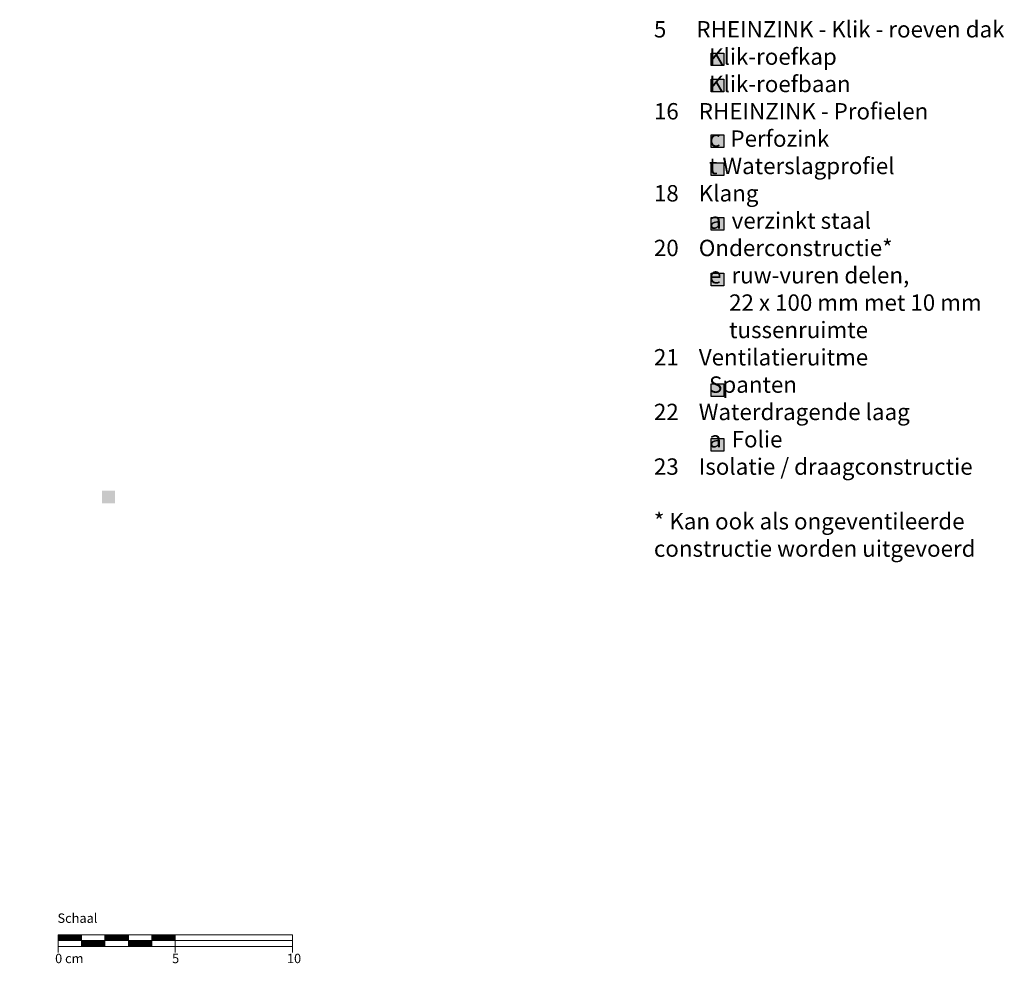
# Model space of a CAD drawing. Extents: x -160 to 3976, y -1261 to -503.
# Drawn here: x 607 to 1027, y -1061 to -658 of the extents above; entities that cross this region are included whole.
import ezdxf

# ---------------------------------------------------------------- set-up
doc = ezdxf.new("R2010")
doc.units = 0
doc.header["$LTSCALE"] = 15
doc.layers.add('LEGENDE', color=7, linetype='CONTINUOUS')
doc.layers.add('MASSSTAB', color=7, linetype='CONTINUOUS', lineweight=15)
doc.styles.get("Standard").update_dxf_attribs({"font": 'arial.ttf'})

msp = doc.modelspace()

# ---------------------------------------------------------------- hatches: boundary and pattern name
at = {"layer": 'LEGENDE'}
for points in [[(907.53, -671.9), (902.06, -671.9), (902.06, -677.27), (907.53, -677.27)], [(907.53, -688.49), (907.53, -683.11), (902.06, -683.11), (902.06, -688.49)], [(907.53, -706.8), (902.06, -706.8), (902.06, -712.18), (907.53, -712.18)], [(907.53, -718.8), (902.06, -718.8), (902.06, -724.18), (907.53, -724.18)], [(907.53, -747.53), (907.53, -742.15), (902.06, -742.15), (902.06, -747.53)], [(907.53, -765.87), (902.06, -765.87), (902.06, -771.25), (907.53, -771.25)], [(907.53, -818.47), (907.53, -813.09), (902.06, -813.09), (902.06, -818.47)], [(907.53, -836.48), (902.06, -836.48), (902.06, -841.85), (907.53, -841.85)]]:
    msp.add_hatch(color=253, dxfattribs=at).paths.add_polyline_path(points)
h = msp.add_hatch(color=256, dxfattribs=at)
h.paths.add_polyline_path([(647.57, -858.78), (642.1, -858.78), (642.1, -864.15), (647.57, -864.15)], flags=16)
h.paths.add_polyline_path([(606.95, -690.39), (812.18, -690.39), (812.18, -929.91), (606.95, -929.91)], flags=9)

# ---------------------------------------------------------------- linework, layer by layer
at = {"layer": 'LEGENDE', "color": 253}
for points in [[(902.06, -671.9), (907.53, -671.9), (907.53, -677.27), (902.06, -677.27)], [(902.06, -683.11), (907.53, -683.11), (907.53, -688.49), (902.06, -688.49)], [(902.06, -706.8), (907.53, -706.8), (907.53, -712.18), (902.06, -712.18)], [(902.06, -718.8), (907.53, -718.8), (907.53, -724.18), (902.06, -724.18)], [(902.06, -742.15), (907.53, -742.15), (907.53, -747.53), (902.06, -747.53)], [(902.06, -765.87), (907.53, -765.87), (907.53, -771.25), (902.06, -771.25)], [(902.06, -813.09), (907.53, -813.09), (907.53, -818.47), (902.06, -818.47)], [(902.06, -836.48), (907.53, -836.48), (907.53, -841.85), (902.06, -841.85)]]:
    msp.add_lwpolyline(points, close=True, dxfattribs=at)
at = {"layer": 'MASSSTAB'}
for p, q in [((623.32, -1048.34), (668.32, -1048.34)), ((623.32, -1048.34), (623.32, -1055.84)), ((633.32, -1053.34), (633.32, -1048.34)), ((643.32, -1053.34), (643.32, -1048.34)), ((653.32, -1053.34), (653.32, -1048.34)), ((663.32, -1048.34), (723.32, -1048.34)), ((663.32, -1053.34), (663.32, -1048.34)), ((673.32, -1048.34), (673.32, -1055.84)), ((723.32, -1048.34), (723.32, -1055.84)), ((623.32, -1050.84), (723.32, -1050.84)), ((648.32, -1053.34), (623.32, -1053.34)), ((643.32, -1053.34), (668.32, -1053.34)), ((663.32, -1053.34), (723.32, -1053.34))]:
    msp.add_line(p, q, dxfattribs=at)
at = {"layer": 'MASSSTAB', "linetype": 'Continuous'}
for p, q in [((623.32, -1048.48), (623.47, -1048.34)), ((623.32, -1048.66), (623.64, -1048.34)), ((623.32, -1048.84), (623.82, -1048.34)), ((623.32, -1049.01), (624, -1048.34)), ((623.32, -1049.19), (624.17, -1048.34)), ((623.32, -1049.37), (624.35, -1048.34)), ((623.32, -1049.54), (624.53, -1048.34)), ((623.32, -1049.72), (624.7, -1048.34)), ((623.32, -1049.9), (624.88, -1048.34)), ((623.32, -1050.07), (625.06, -1048.34)), ((623.32, -1050.25), (625.23, -1048.34)), ((623.32, -1050.43), (625.41, -1048.34)), ((623.32, -1050.6), (625.59, -1048.34)), ((623.32, -1050.78), (625.76, -1048.34)), ((623.44, -1050.84), (625.94, -1048.34)), ((623.62, -1050.84), (626.12, -1048.34)), ((623.79, -1050.84), (626.29, -1048.34)), ((623.97, -1050.84), (626.47, -1048.34)), ((624.15, -1050.84), (626.65, -1048.34)), ((624.32, -1050.84), (626.82, -1048.34)), ((624.5, -1050.84), (627, -1048.34)), ((624.68, -1050.84), (627.18, -1048.34)), ((624.85, -1050.84), (627.35, -1048.34)), ((625.03, -1050.84), (627.53, -1048.34)), ((625.21, -1050.84), (627.71, -1048.34)), ((625.39, -1050.84), (627.89, -1048.34)), ((625.56, -1050.84), (628.06, -1048.34)), ((625.74, -1050.84), (628.24, -1048.34)), ((625.92, -1050.84), (628.42, -1048.34)), ((626.09, -1050.84), (628.59, -1048.34)), ((626.27, -1050.84), (628.77, -1048.34)), ((626.45, -1050.84), (628.95, -1048.34)), ((626.62, -1050.84), (629.12, -1048.34)), ((626.8, -1050.84), (629.3, -1048.34)), ((626.98, -1050.84), (629.48, -1048.34)), ((627.15, -1050.84), (629.65, -1048.34)), ((627.33, -1050.84), (629.83, -1048.34)), ((627.51, -1050.84), (630.01, -1048.34)), ((627.68, -1050.84), (630.18, -1048.34)), ((627.86, -1050.84), (630.36, -1048.34)), ((628.04, -1050.84), (630.54, -1048.34)), ((628.21, -1050.84), (630.71, -1048.34)), ((628.39, -1050.84), (630.89, -1048.34)), ((628.57, -1050.84), (631.07, -1048.34)), ((628.74, -1050.84), (631.24, -1048.34)), ((628.92, -1050.84), (631.42, -1048.34)), ((629.1, -1050.84), (631.6, -1048.34)), ((629.27, -1050.84), (631.77, -1048.34)), ((629.45, -1050.84), (631.95, -1048.34)), ((629.63, -1050.84), (632.13, -1048.34)), ((629.8, -1050.84), (632.3, -1048.34)), ((629.98, -1050.84), (632.48, -1048.34)), ((630.16, -1050.84), (632.66, -1048.34)), ((630.34, -1050.84), (632.84, -1048.34)), ((630.51, -1050.84), (633.01, -1048.34)), ((630.69, -1050.84), (633.19, -1048.34)), ((630.87, -1050.84), (633.32, -1048.38)), ((631.04, -1050.84), (633.32, -1048.56)), ((631.22, -1050.84), (633.32, -1048.74)), ((631.4, -1050.84), (633.32, -1048.91)), ((631.57, -1050.84), (633.32, -1049.09)), ((631.75, -1050.84), (633.32, -1049.27)), ((631.93, -1050.84), (633.32, -1049.44)), ((632.1, -1050.84), (633.32, -1049.62)), ((632.28, -1050.84), (633.32, -1049.8)), ((632.46, -1050.84), (633.32, -1049.97)), ((632.63, -1050.84), (633.32, -1050.15)), ((632.81, -1050.84), (633.32, -1050.33)), ((632.99, -1050.84), (633.32, -1050.5)), ((643.32, -1048.46), (643.44, -1048.34)), ((643.32, -1048.63), (643.62, -1048.34)), ((643.32, -1048.81), (643.8, -1048.34)), ((643.32, -1048.99), (643.97, -1048.34)), ((643.32, -1049.17), (644.15, -1048.34)), ((643.32, -1049.34), (644.33, -1048.34)), ((643.32, -1049.52), (644.5, -1048.34)), ((643.32, -1049.7), (644.68, -1048.34)), ((643.32, -1049.87), (644.86, -1048.34)), ((643.32, -1050.05), (645.03, -1048.34)), ((643.32, -1050.23), (645.21, -1048.34)), ((643.32, -1050.4), (645.39, -1048.34)), ((643.32, -1050.58), (645.56, -1048.34)), ((643.32, -1050.76), (645.74, -1048.34)), ((643.42, -1050.84), (645.92, -1048.34)), ((643.59, -1050.84), (646.09, -1048.34)), ((643.77, -1050.84), (646.27, -1048.34)), ((643.95, -1050.84), (646.45, -1048.34)), ((644.12, -1050.84), (646.62, -1048.34)), ((644.3, -1050.84), (646.8, -1048.34)), ((644.48, -1050.84), (646.98, -1048.34)), ((644.65, -1050.84), (647.15, -1048.34)), ((644.83, -1050.84), (647.33, -1048.34)), ((645.01, -1050.84), (647.51, -1048.34)), ((645.18, -1050.84), (647.68, -1048.34)), ((645.36, -1050.84), (647.86, -1048.34)), ((645.54, -1050.84), (648.04, -1048.34)), ((645.71, -1050.84), (648.21, -1048.34)), ((645.89, -1050.84), (648.39, -1048.34)), ((646.07, -1050.84), (648.57, -1048.34)), ((646.24, -1050.84), (648.74, -1048.34)), ((646.42, -1050.84), (648.92, -1048.34)), ((646.6, -1050.84), (649.1, -1048.34)), ((646.78, -1050.84), (649.28, -1048.34)), ((646.95, -1050.84), (649.45, -1048.34)), ((647.13, -1050.84), (649.63, -1048.34)), ((647.31, -1050.84), (649.81, -1048.34)), ((647.48, -1050.84), (649.98, -1048.34)), ((647.66, -1050.84), (650.16, -1048.34)), ((647.84, -1050.84), (650.34, -1048.34)), ((648.01, -1050.84), (650.51, -1048.34)), ((648.19, -1050.84), (650.69, -1048.34)), ((648.37, -1050.84), (650.87, -1048.34)), ((648.54, -1050.84), (651.04, -1048.34)), ((648.72, -1050.84), (651.22, -1048.34)), ((648.9, -1050.84), (651.4, -1048.34)), ((649.07, -1050.84), (651.57, -1048.34)), ((649.25, -1050.84), (651.75, -1048.34)), ((649.43, -1050.84), (651.93, -1048.34)), ((649.6, -1050.84), (652.1, -1048.34)), ((649.78, -1050.84), (652.28, -1048.34)), ((649.96, -1050.84), (652.46, -1048.34)), ((650.13, -1050.84), (652.63, -1048.34)), ((650.31, -1050.84), (652.81, -1048.34)), ((650.49, -1050.84), (652.99, -1048.34)), ((650.66, -1050.84), (653.16, -1048.34)), ((650.84, -1050.84), (653.32, -1048.36)), ((651.02, -1050.84), (653.32, -1048.53)), ((651.19, -1050.84), (653.32, -1048.71)), ((651.37, -1050.84), (653.32, -1048.89)), ((651.55, -1050.84), (653.32, -1049.06)), ((651.73, -1050.84), (653.32, -1049.24)), ((651.9, -1050.84), (653.32, -1049.42)), ((652.08, -1050.84), (653.32, -1049.6)), ((652.26, -1050.84), (653.32, -1049.77)), ((652.43, -1050.84), (653.32, -1049.95)), ((652.61, -1050.84), (653.32, -1050.13)), ((652.79, -1050.84), (653.32, -1050.3)), ((652.96, -1050.84), (653.32, -1050.48)), ((663.32, -1048.43), (663.42, -1048.34)), ((663.32, -1048.61), (663.59, -1048.34)), ((663.32, -1048.79), (663.77, -1048.34)), ((663.32, -1048.96), (663.95, -1048.34)), ((663.32, -1049.14), (664.12, -1048.34)), ((663.32, -1049.32), (664.3, -1048.34)), ((663.32, -1049.49), (664.48, -1048.34)), ((663.32, -1049.67), (664.65, -1048.34)), ((663.32, -1049.85), (664.83, -1048.34)), ((663.32, -1050.02), (665.01, -1048.34)), ((663.32, -1050.2), (665.19, -1048.34)), ((663.32, -1050.38), (665.36, -1048.34)), ((663.32, -1050.56), (665.54, -1048.34)), ((663.32, -1050.73), (665.72, -1048.34)), ((663.39, -1050.84), (665.89, -1048.34)), ((663.57, -1050.84), (666.07, -1048.34)), ((663.75, -1050.84), (666.25, -1048.34)), ((663.92, -1050.84), (666.42, -1048.34)), ((664.1, -1050.84), (666.6, -1048.34)), ((664.28, -1050.84), (666.78, -1048.34)), ((664.45, -1050.84), (666.95, -1048.34)), ((664.63, -1050.84), (667.13, -1048.34)), ((664.81, -1050.84), (667.31, -1048.34)), ((664.98, -1050.84), (667.48, -1048.34)), ((665.16, -1050.84), (667.66, -1048.34)), ((665.34, -1050.84), (667.84, -1048.34)), ((665.51, -1050.84), (668.01, -1048.34)), ((665.69, -1050.84), (668.19, -1048.34)), ((665.87, -1050.84), (668.37, -1048.34)), ((666.04, -1050.84), (668.54, -1048.34)), ((666.22, -1050.84), (668.72, -1048.34)), ((666.4, -1050.84), (668.9, -1048.34)), ((666.57, -1050.84), (669.07, -1048.34)), ((666.75, -1050.84), (669.25, -1048.34)), ((666.93, -1050.84), (669.43, -1048.34)), ((667.1, -1050.84), (669.6, -1048.34)), ((667.28, -1050.84), (669.78, -1048.34)), ((667.46, -1050.84), (669.96, -1048.34)), ((667.63, -1050.84), (670.13, -1048.34)), ((667.81, -1050.84), (670.31, -1048.34)), ((667.99, -1050.84), (670.49, -1048.34)), ((668.17, -1050.84), (670.67, -1048.34)), ((668.34, -1050.84), (670.84, -1048.34)), ((668.52, -1050.84), (671.02, -1048.34)), ((668.7, -1050.84), (671.2, -1048.34)), ((668.87, -1050.84), (671.37, -1048.34)), ((669.05, -1050.84), (671.55, -1048.34)), ((669.23, -1050.84), (671.73, -1048.34)), ((669.4, -1050.84), (671.9, -1048.34)), ((669.58, -1050.84), (672.08, -1048.34)), ((669.76, -1050.84), (672.26, -1048.34)), ((669.93, -1050.84), (672.43, -1048.34)), ((670.11, -1050.84), (672.61, -1048.34)), ((670.29, -1050.84), (672.79, -1048.34)), ((670.46, -1050.84), (672.96, -1048.34)), ((670.64, -1050.84), (673.14, -1048.34)), ((670.82, -1050.84), (673.32, -1048.34)), ((670.99, -1050.84), (673.32, -1048.51)), ((671.17, -1050.84), (673.32, -1048.69)), ((671.35, -1050.84), (673.32, -1048.86)), ((671.52, -1050.84), (673.32, -1049.04)), ((671.7, -1050.84), (673.32, -1049.22)), ((671.88, -1050.84), (673.32, -1049.39)), ((672.05, -1050.84), (673.32, -1049.57)), ((672.23, -1050.84), (673.32, -1049.75)), ((672.41, -1050.84), (673.32, -1049.92)), ((672.58, -1050.84), (673.32, -1050.1)), ((672.76, -1050.84), (673.32, -1050.28)), ((672.94, -1050.84), (673.32, -1050.45)), ((673.12, -1050.84), (673.32, -1050.63)), ((633.16, -1050.84), (633.32, -1050.68)), ((633.32, -1050.86), (633.34, -1050.84)), ((633.32, -1051.03), (633.52, -1050.84)), ((633.32, -1051.21), (633.69, -1050.84)), ((633.32, -1051.39), (633.87, -1050.84)), ((633.32, -1051.56), (634.05, -1050.84)), ((633.32, -1051.74), (634.22, -1050.84)), ((633.32, -1051.92), (634.4, -1050.84)), ((633.32, -1052.09), (634.58, -1050.84)), ((633.32, -1052.27), (634.75, -1050.84)), ((633.32, -1052.45), (634.93, -1050.84)), ((633.32, -1052.62), (635.11, -1050.84)), ((633.32, -1052.8), (635.28, -1050.84)), ((633.32, -1052.98), (635.46, -1050.84)), ((633.32, -1053.15), (635.64, -1050.84)), ((633.32, -1053.33), (635.82, -1050.84)), ((633.49, -1053.34), (635.99, -1050.84)), ((633.67, -1053.34), (636.17, -1050.84)), ((633.85, -1053.34), (636.35, -1050.84)), ((634.02, -1053.34), (636.52, -1050.84)), ((634.2, -1053.34), (636.7, -1050.84)), ((634.38, -1053.34), (636.88, -1050.84)), ((634.55, -1053.34), (637.05, -1050.84)), ((634.73, -1053.34), (637.23, -1050.84)), ((634.91, -1053.34), (637.41, -1050.84)), ((635.08, -1053.34), (637.58, -1050.84)), ((635.26, -1053.34), (637.76, -1050.84)), ((635.44, -1053.34), (637.94, -1050.84)), ((635.61, -1053.34), (638.11, -1050.84)), ((635.79, -1053.34), (638.29, -1050.84)), ((635.97, -1053.34), (638.47, -1050.84)), ((636.14, -1053.34), (638.64, -1050.84)), ((636.32, -1053.34), (638.82, -1050.84)), ((636.5, -1053.34), (639, -1050.84)), ((636.67, -1053.34), (639.17, -1050.84)), ((636.85, -1053.34), (639.35, -1050.84)), ((637.03, -1053.34), (639.53, -1050.84)), ((637.2, -1053.34), (639.7, -1050.84)), ((637.38, -1053.34), (639.88, -1050.84)), ((637.56, -1053.34), (640.06, -1050.84)), ((637.73, -1053.34), (640.23, -1050.84)), ((637.91, -1053.34), (640.41, -1050.84)), ((638.09, -1053.34), (640.59, -1050.84)), ((638.26, -1053.34), (640.76, -1050.84)), ((638.44, -1053.34), (640.94, -1050.84)), ((638.62, -1053.34), (641.12, -1050.84)), ((638.8, -1053.34), (641.3, -1050.84)), ((638.97, -1053.34), (641.47, -1050.84)), ((639.15, -1053.34), (641.65, -1050.84)), ((639.33, -1053.34), (641.83, -1050.84)), ((639.5, -1053.34), (642, -1050.84)), ((639.68, -1053.34), (642.18, -1050.84)), ((639.86, -1053.34), (642.36, -1050.84)), ((640.03, -1053.34), (642.53, -1050.84)), ((640.21, -1053.34), (642.71, -1050.84)), ((640.39, -1053.34), (642.89, -1050.84)), ((640.56, -1053.34), (643.06, -1050.84)), ((640.74, -1053.34), (643.24, -1050.84)), ((640.92, -1053.34), (643.32, -1050.93)), ((641.09, -1053.34), (643.32, -1051.11)), ((641.27, -1053.34), (643.32, -1051.29)), ((641.45, -1053.34), (643.32, -1051.46)), ((641.62, -1053.34), (643.32, -1051.64)), ((641.8, -1053.34), (643.32, -1051.82)), ((641.98, -1053.34), (643.32, -1051.99)), ((642.15, -1053.34), (643.32, -1052.17)), ((642.33, -1053.34), (643.32, -1052.35)), ((642.51, -1053.34), (643.32, -1052.52)), ((642.68, -1053.34), (643.32, -1052.7)), ((642.86, -1053.34), (643.32, -1052.88)), ((643.04, -1053.34), (643.32, -1053.05)), ((643.21, -1053.34), (643.32, -1053.23)), ((653.14, -1050.84), (653.32, -1050.66)), ((653.32, -1050.84), (653.32, -1050.83)), ((653.32, -1051.01), (653.49, -1050.84)), ((653.32, -1051.19), (653.67, -1050.84)), ((653.32, -1051.36), (653.85, -1050.84)), ((653.32, -1051.54), (654.02, -1050.84)), ((653.32, -1051.72), (654.2, -1050.84)), ((653.32, -1051.89), (654.38, -1050.84)), ((653.32, -1052.07), (654.55, -1050.84)), ((653.32, -1052.25), (654.73, -1050.84)), ((653.32, -1052.42), (654.91, -1050.84)), ((653.32, -1052.6), (655.08, -1050.84)), ((653.32, -1052.78), (655.26, -1050.84)), ((653.32, -1052.95), (655.44, -1050.84)), ((653.32, -1053.13), (655.61, -1050.84)), ((653.32, -1053.31), (655.79, -1050.84)), ((653.47, -1053.34), (655.97, -1050.84)), ((653.64, -1053.34), (656.14, -1050.84)), ((653.82, -1053.34), (656.32, -1050.84)), ((654, -1053.34), (656.5, -1050.84)), ((654.17, -1053.34), (656.67, -1050.84)), ((654.35, -1053.34), (656.85, -1050.84)), ((654.53, -1053.34), (657.03, -1050.84)), ((654.71, -1053.34), (657.21, -1050.84)), ((654.88, -1053.34), (657.38, -1050.84)), ((655.06, -1053.34), (657.56, -1050.84)), ((655.24, -1053.34), (657.74, -1050.84)), ((655.41, -1053.34), (657.91, -1050.84)), ((655.59, -1053.34), (658.09, -1050.84)), ((655.77, -1053.34), (658.27, -1050.84)), ((655.94, -1053.34), (658.44, -1050.84)), ((656.12, -1053.34), (658.62, -1050.84)), ((656.3, -1053.34), (658.8, -1050.84)), ((656.47, -1053.34), (658.97, -1050.84)), ((656.65, -1053.34), (659.15, -1050.84)), ((656.83, -1053.34), (659.33, -1050.84)), ((657, -1053.34), (659.5, -1050.84)), ((657.18, -1053.34), (659.68, -1050.84)), ((657.36, -1053.34), (659.86, -1050.84)), ((657.53, -1053.34), (660.03, -1050.84)), ((657.71, -1053.34), (660.21, -1050.84)), ((657.89, -1053.34), (660.39, -1050.84)), ((658.06, -1053.34), (660.56, -1050.84)), ((658.24, -1053.34), (660.74, -1050.84)), ((658.42, -1053.34), (660.92, -1050.84)), ((658.59, -1053.34), (661.09, -1050.84)), ((658.77, -1053.34), (661.27, -1050.84)), ((658.95, -1053.34), (661.45, -1050.84)), ((659.12, -1053.34), (661.62, -1050.84)), ((659.3, -1053.34), (661.8, -1050.84)), ((659.48, -1053.34), (661.98, -1050.84)), ((659.65, -1053.34), (662.15, -1050.84)), ((659.83, -1053.34), (662.33, -1050.84)), ((660.01, -1053.34), (662.51, -1050.84)), ((660.19, -1053.34), (662.69, -1050.84)), ((660.36, -1053.34), (662.86, -1050.84)), ((660.54, -1053.34), (663.04, -1050.84)), ((660.72, -1053.34), (663.22, -1050.84)), ((660.89, -1053.34), (663.32, -1050.91)), ((661.07, -1053.34), (663.32, -1051.09)), ((661.25, -1053.34), (663.32, -1051.26)), ((661.42, -1053.34), (663.32, -1051.44)), ((661.6, -1053.34), (663.32, -1051.62)), ((661.78, -1053.34), (663.32, -1051.79)), ((661.95, -1053.34), (663.32, -1051.97)), ((662.13, -1053.34), (663.32, -1052.15)), ((662.31, -1053.34), (663.32, -1052.32)), ((662.48, -1053.34), (663.32, -1052.5)), ((662.66, -1053.34), (663.32, -1052.68)), ((662.84, -1053.34), (663.32, -1052.85)), ((663.01, -1053.34), (663.32, -1053.03)), ((663.19, -1053.34), (663.32, -1053.21)), ((673.29, -1050.84), (673.32, -1050.81))]:
    msp.add_line(p, q, dxfattribs=at)

# ---------------------------------------------------------------- texts
at = {"layer": 'LEGENDE', "insert": (869.09, -658.25), "char_height": 7, "width": 290.4397, "attachment_point": 1}
msp.add_mtext('{\\fArial|b0|i0|c238|p34;    5      RHEINZINK - }Klik - roeven dak\\P               Klik-roefkap\\P               Klik-roefbaan\\P{\\fArial|b0|i0|c238|p34;    16    RHEINZINK - }Profielen\\P{\\fArial|b0|i0|c238|p34;               c  }Perfozink\\P               t Waterslagprofiel\\P{\\fArial|b0|i0|c238|p34;    18    }Klang{\\fArial|b0|i0|c238|p34;\\P               a  verzink}t staal{\\fArial|b0|i0|c238|p34;\\P    20    }Onderconstructie*{\\fArial|b0|i0|c238|p34;\\P               e  }ruw-vuren delen,{\\fArial|b0|i0|c238|p34;\\P                   }22 x 100 mm met 10 mm\\P                   tussenruimte{\\fArial|b0|i0|c238|p34;\\P    21    }Ventilatieruitme{\\fArial|b0|i0|c238|p34;\\P               }Spanten{\\fArial|b0|i0|c238|p34;\\P    22    }Waterdragende laag{\\fArial|b0|i0|c238|p34;\\P               a  }Folie{\\fArial|b0|i0|c238|p34;\\P    23    }Isolatie / draagconstructie{\\fArial|b0|i0|c238|p34;\\P\\P    * }Kan ook als ongeventileerde \\P    constructie worden uitgevoerd', dxfattribs=at)
at = {"layer": 'MASSSTAB', "char_height": 4, "attachment_point": 1}
for s, insert, width in [('Schaal', (623.09, -1039.25), 31.4963), ('0 cm', (622.07, -1056.45), 19.1343), ('5', (671.99, -1056.45), 11.8504), ('10', (721.02, -1056.45), 11.8504)]:
    msp.add_mtext(s, dxfattribs=dict(at, insert=insert, width=width))

doc.saveas('drawing.dxf')
